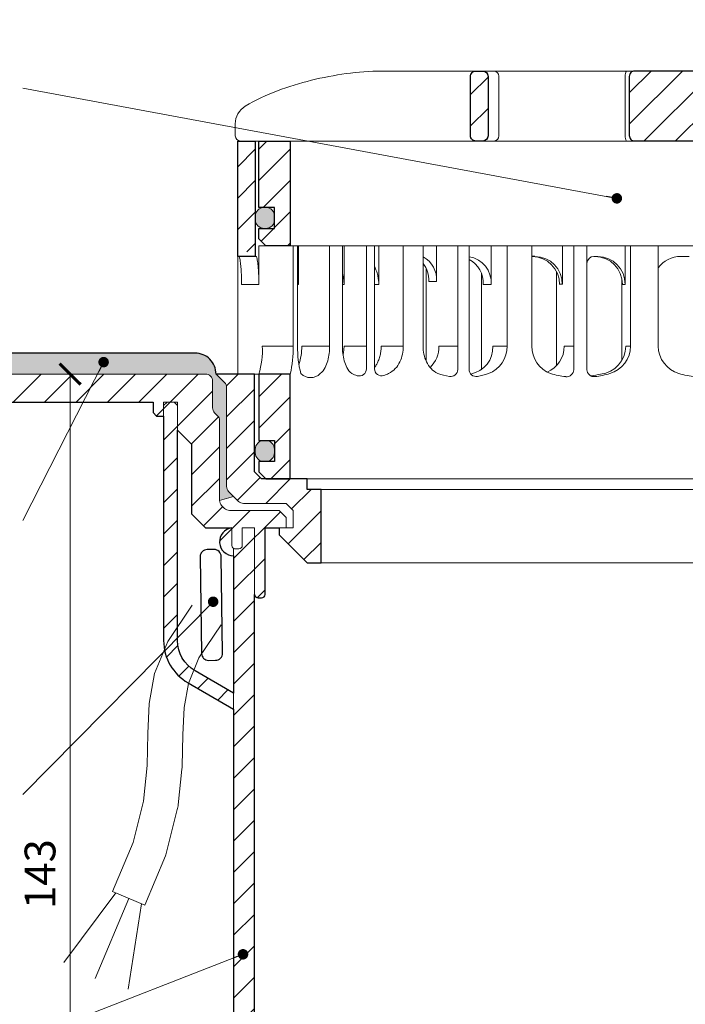
# Model space of a CAD drawing. Units: millimetres. Extents: x -3781 to 3448, y 10854 to 29355.
# Drawn here: x 2720 to 2815, y 14563 to 14704 of the extents above; entities that cross this region are included whole.
import ezdxf

# ---------------------------------------------------------------- set-up
doc = ezdxf.new("R2010")
doc.units = ezdxf.units.MM
doc.linetypes.add('ACAD_ISO03W100', pattern=[30, 12, -18])
doc.layers.get('DEFPOINTS').update_dxf_attribs({"color": 254, "lineweight": 30})
for name, color, linetype, lineweight in [('TOPWET_KOTY', 30, 'Continuous', 13), ('TOPWET_KOŠ', 11, 'Continuous', 13), ('TOPWET_TENKOU', 142, 'Continuous', 13), ('TOPWET_TLUSTOU', 142, 'Continuous', 30), ('TOPWET_ČEŠTINA', 225, 'Continuous', 13)]:
    doc.layers.add(name, color=color, linetype=linetype, lineweight=lineweight)
doc.styles.add('REGULAR_ARIAL_NARROW', font='ARIALN.TTF')
doc.dimstyles.new('ISO-TW 1-2', dxfattribs={"dimscale": 2, "dimtxt": 2.2, "dimasz": 1.5, "dimexe": 1, "dimexo": 0, "dimgap": 0.75, "dimtad": 1, "dimdec": 0, "dimtxsty": 'REGULAR_ARIAL_NARROW', "dimblk": 'ARCHTICK', "dimcen": 0.5, "dimclrd": 256, "dimclre": 256, "dimclrt": 256, "dimadec": 0, "dimazin": 0, "dimtfac": 1, "dimtdec": 0, "dimtmove": 1, "dimatfit": 3, "dimldrblk": 'DOT', "dimfxl": 1, "dimtfill": 1, "dimtzin": 0, "dimlwd": -1, "dimlwe": -1, "dimarcsym": 0})
doc.dimstyles.new('ISO-TW 1-3', dxfattribs={"dimscale": 3, "dimtxt": 2.2, "dimasz": 1.5, "dimexe": 1, "dimexo": 0, "dimgap": 0.75, "dimtad": 1, "dimdec": 0, "dimtxsty": 'REGULAR_ARIAL_NARROW', "dimblk": 'ARCHTICK', "dimcen": 0.5, "dimclrd": 256, "dimclre": 256, "dimclrt": 256, "dimadec": 0, "dimazin": 0, "dimtfac": 1, "dimtdec": 0, "dimtmove": 1, "dimatfit": 3, "dimldrblk": 'DOT', "dimfxl": 1, "dimtfill": 1, "dimtzin": 0, "dimlwd": -1, "dimlwe": -1, "dimarcsym": 0})

# ---------------------------------------------------------------- blocks, each defined once
blk = doc.blocks.new('TWOK_HALF_TOP_VIEW')
at = {"layer": 'TOPWET_KOŠ', "ltscale": 40}
blk.add_arc((-1.5, 0), 68, 359.9999999999971, 0, dxfattribs=at)
blk = doc.blocks.new('TW_ODK_JEMNY')
at = {"layer": 'TOPWET_KOŠ', "ltscale": 40}
h = blk.add_hatch(dxfattribs=at)
h.set_pattern_fill('ANSI31', color=256)
h.set_pattern_definition([(45, (0, 15), (-2.24506, 2.24506), [])])
h.paths.add_polyline_path([(-65, 48.33), (-67.5, 48.33), (-67.5, 47.5), (-67.5, 32.5), (-65, 32.5)])
h.paths.add_polyline_path([(-60, 15), (-64.5, 15), (-64.5, 5.5), (-62.25, 5.5), (-62.25, 2.5), (-64.5, 2.5), (-64.5, 1), (-63.5, 0), (-60, 0)])
h.paths.add_polyline_path([(64.5, 15), (60, 15), (60, 0), (63.5, 0), (64.5, 1), (64.5, 2.5), (62.25, 2.5), (62.25, 5.5), (64.5, 5.5)])
h.paths.add_polyline_path([(67.5, 47.5), (67.5, 48.33), (65, 48.33), (65, 32.5), (67.5, 32.5)])
h = blk.add_hatch(color=256, dxfattribs=at)
h.dxf.hatch_style = 1
h.paths.add_polyline_path([(-65, 3.75, 0.414214), (-63.75, 2.5), (-63.5, 2.5, 0.414214), (-62.25, 3.75), (-62.25, 4.25, 0.414214), (-63.5, 5.5), (-63.75, 5.5, 0.414214), (-65, 4.25)])
h.paths.add_polyline_path([(65, 4.25, 0.414214), (63.75, 5.5), (63.5, 5.5, 0.414214), (62.25, 4.25), (62.25, 3.75, 0.414214), (63.5, 2.5), (63.75, 2.5, 0.414214), (65, 3.75)])
at = {"layer": 'TOPWET_KOŠ', "linetype": 'ACAD_ISO03W100', "ltscale": 0.1, "extrusion": (0, 1, 2.22045e-16)}
blk.add_line((-65, 48.33, 0), (65, 48.33), dxfattribs=at)
at = {"layer": 'TOPWET_KOŠ', "extrusion": (0, 1, 2.22045e-16)}
for p, q in [((-67.5, 46.83), (-67.5, 31.83)), ((-65, 31.83), (-65, 46.83)), ((-64.48, 33.33), (-64.48, 31.83)), ((-58.95, 33.33), (-64.48, 33.33)), ((-59.57, 19), (-59.57, 33.33)), ((-58.95, 19), (-58.95, 33.33)), ((-58.8, 33.33), (-58.8, 27.83)), ((-52.55, 33.33), (-58.8, 33.33)), ((-54.37, 33.33), (-52.55, 33.33)), ((-54.37, 19), (-54.37, 33.33)), ((-52.55, 19), (-52.55, 33.33)), ((-52.31, 33.33), (-52.31, 27.83)), ((-47.35, 33.33), (-41.01, 33.33)), ((-43.84, 19), (-43.84, 33.33)), ((-41.01, 19), (-41.01, 33.33)), ((-31.28, 33.33), (-31.28, 27.83)), ((-25.46, 33.33), (-31.28, 33.33)), ((-29.02, 19), (-29.02, 33.33)), ((-25.46, 19), (-25.46, 33.33)), ((-12.14, 33.33), (-12.14, 27.83)), ((-7.41, 33.33), (-12.14, 33.33)), ((-11.36, 19), (-11.36, 33.33)), ((-7.41, 33.33), (-7.41, 19)), ((-67.48, 31.83), (-67.48, 24.75)), ((-64.48, 31.83), (-64.48, 27.83)), ((-25.46, 31.84), (-25.03, 31.84)), ((-16.05, 31.83), (-16.44, 31.83)), ((-3, 31.83), (-4.2, 31.83)), ((-32.65, 29.4), (-32.65, 15.63)), ((-12.61, 28.65), (-12.61, 24.75)), ((-64.48, 27.83), (-66.95, 27.83)), ((-58.8, 27.83), (-58.95, 27.83)), ((-52.31, 27.83), (-52.55, 27.83)), ((-47.35, 27.83), (-47.95, 27.83)), ((-31.28, 27.83), (-32.41, 27.83)), ((-12.14, 27.83), (-12.53, 27.83)), ((-67.48, 24.75), (-67.48, 15)), ((-12.61, 24.75), (-12.61, 16.95)), ((-59.57, 19), (-63.99, 19)), ((-54.37, 19), (-58.35, 19)), ((-49.12, 19), (-52.31, 19)), ((-43.84, 19), (-47, 19)), ((-36.07, 19), (-38.78, 19)), ((-29.02, 19), (-31.05, 19)), ((-19.49, 19), (-20.85, 19)), ((-11.36, 19), (-12.06, 19)), ((-66.85, 15), (-67.48, 15)), ((-67.48, 15), (-63.99, 15)), ((-66.85, 15), (-63.36, 15)), ((-64.5, 5.5), (-64.5, 15, 0)), ((-64.35, 15), (-60.04, 15)), ((-63.99, 15), (-63.71, 15)), ((-63.71, 15), (-63.36, 15)), ((-62.57, 15), (-62.57, 15.01)), ((-60, 15, 0), (-60, 0)), ((-49.44, 15.01), (-49.44, 15))]:
    blk.add_line(p, q, dxfattribs=at)
at = {"layer": 'TOPWET_KOŠ', "ltscale": 40}
for p, q in [((-47.95, 33.33), (-52.31, 33.33)), ((-49.12, 15.73), (-49.12, 33.33)), ((-47.95, 15.75), (-47.95, 33.33)), ((-34.43, 33.33), (-39.08, 33.33)), ((-39.08, 28.26), (-39.08, 33.33)), ((-36.07, 15.65), (-36.07, 33.33)), ((-34.43, 15.66), (-34.43, 33.33)), ((-17.59, 33.33), (-21.11, 33.33)), ((-21.11, 27.84), (-21.11, 33.33)), ((-19.49, 15.62), (-19.49, 33.33)), ((-17.59, 15.63), (-17.59, 33.33)), ((-16.44, 31.83), (-16.59, 31.83)), ((-40.58, 16.88), (-40.58, 30.12)), ((-21.93, 16.23), (-21.93, 29.65)), ((-40.21, 28.26), (-39.08, 28.26)), ((-21.5, 27.84), (-21.11, 27.84))]:
    blk.add_line(p, q, dxfattribs=at)
at = {"layer": 'TOPWET_KOŠ'}
for p, q in [((-47.35, 27.83), (-47.35, 33.33)), ((-64.86, 31.83, -10.32), (-67.5, 31.83)), ((-60, 0), (60, 0))]:
    blk.add_line(p, q, dxfattribs=at)
at = {"layer": 'TOPWET_KOŠ', "extrusion": (2.94896e-25, -2.27152e-13, -1)}
for points in [[(67.5, 46.83), (67.5, 31.83), (65, 31.83), (65, 46.83), (65, 48.33), (67.5, 48.33), (67.5, 46.83)], [(67.5, 46.83), (67.5, 31.83), (65, 31.83), (65, 48.33), (67.5, 48.33), (67.5, 46.83)]]:
    blk.add_lwpolyline(points, dxfattribs=at)
at = {"layer": 'TOPWET_KOŠ', "extrusion": (-1.38343e-12, -2.27152e-13, -1)}
blk.add_lwpolyline([(65, 46.83), (65, 31.83), (67.5, 31.83), (67.5, 46.83), (67.5, 48.33), (65, 48.33), (65, 46.83)], dxfattribs=at)
at = {"layer": 'TOPWET_KOŠ', "extrusion": (-1.38343e-12, -4.54525e-13, -1)}
blk.add_lwpolyline([(65, 46.83), (65, 31.83), (67.5, 31.83), (67.5, 48.33), (65, 48.33), (65, 46.83)], dxfattribs=at)
at = {"layer": 'TOPWET_KOŠ', "lineweight": 30, "extrusion": (-1.38343e-12, -4.54525e-13, -1)}
blk.add_lwpolyline([(65, 46.83), (65, 31.83), (67.5, 31.83), (67.5, 48.33), (65, 48.33), (65, 46.83)], dxfattribs=at)
at = {"layer": 'TOPWET_KOŠ', "extrusion": (4.56372e-12, -2.4251e-12, -1)}
blk.add_lwpolyline([(64.5, 1), (64.5, 2.5), (62.25, 2.5), (62.25, 5.5), (64.5, 5.5), (64.5, 15), (60, 15), (60, 0), (63.5, 0), (64.5, 1)], dxfattribs=at)
at = {"layer": 'TOPWET_KOŠ', "extrusion": (-2.68565e-27, 3.30947e-13, -1)}
blk.add_lwpolyline([(63.5, 0), (60, 0), (60, 15), (64.5, 15), (64.5, 5.5), (62.25, 5.5), (62.25, 2.5), (64.5, 2.5), (64.5, 1), (63.5, 0)], dxfattribs=at)
blk.add_lwpolyline([(63.5, 0), (60, 0), (60, 15), (64.5, 15), (64.5, 5.5), (62.25, 5.5), (62.25, 2.5), (64.5, 2.5), (64.5, 1), (63.5, 0)], dxfattribs=at)
at = {"layer": 'TOPWET_KOŠ', "extrusion": (3.75528e-12, -2.4251e-12, -1)}
blk.add_lwpolyline([(64.5, 1), (64.5, 2.5), (62.25, 2.5), (62.25, 5.5), (64.5, 5.5), (64.5, 15), (60, 15), (60, 0), (63.5, 0), (64.5, 1)], dxfattribs=at)
at = {"layer": 'TOPWET_KOŠ', "lineweight": 30, "extrusion": (-2.68565e-27, 3.30947e-13, -1)}
blk.add_lwpolyline([(63.5, 0), (60, 0), (60, 15), (64.5, 15), (64.5, 5.5), (62.25, 5.5), (62.25, 2.5), (64.5, 2.5), (64.5, 1), (63.5, 0)], dxfattribs=at)
at = {"layer": 'TOPWET_KOŠ'}
blk.add_lwpolyline([(-62.25, 3.75, -0.414214), (-63.5, 2.5), (-63.75, 2.5, -0.414214), (-65, 3.75), (-65, 4.25, -0.414214), (-63.75, 5.5), (-63.5, 5.5, -0.414214), (-62.25, 4.25)], format="xyb", close=True, dxfattribs=at)
at = {"layer": 'TOPWET_KOŠ', "extrusion": (0, 2.22045e-16, -1)}
for centre, radius, start, end in [((42.86, 28.48), 3.79, 119.212, 183.3609), ((35.06, 28.05), 3.79, 99.5507, 183.3609), ((36.2, 28.05), 3.79, 117.7377, 183.3474), ((25.08, 27.87), 3.96, 90.7485, 180.5237), ((16.1, 27.87), 3.96, 90.7485, 180.5237), ((44, 28.48), 3.79, 141.9525, 183.3474), ((21.34, 18.92), 4.12, 290.6984, 1.1454), ((3.26, 19.04), 4.15, 286.7673, 359.5004), ((57.1, 16.45), 1.96, 225.1855, 314.8145), ((18.55, 30.69), 16.19, 277.3187, 285.1836), ((19.89, 32.56), 18.06, 256.4075, 260.8888), ((18.55, 30.69), 16.19, 254.8164, 262.5641), ((0, 32.38), 17.88, 276.8037, 284.4425)]:
    blk.add_arc(centre, radius, start, end, dxfattribs=at)
at = {"layer": 'TOPWET_KOŠ', "extrusion": (1.12484e-12, 1.10076e-12, -1)}
for centre in [(25.47, 27.87), (16.49, 27.87)]:
    blk.add_arc(centre, 3.96, 90.7339, 180.5173, dxfattribs=at)
at = {"layer": 'TOPWET_KOŠ', "ltscale": 40}
blk.add_arc((-16.59, 30.83), 1, 90, 180, dxfattribs=at)
at = {"layer": 'TOPWET_KOŠ', "extrusion": (-1.40482e-12, 1.65911e-12, -1)}
blk.add_arc((4.2, 27.85), 3.98, 36.2998, 90.0704, dxfattribs=at)
at = {"layer": 'TOPWET_KOŠ', "extrusion": (-1.59107e-11, 1.42733e-12, -1)}
blk.add_arc((74.79, 18.35, 0), 10.82, 176.5492, 198.0355, dxfattribs=at)
at = {"layer": 'TOPWET_KOŠ', "extrusion": (-1.6648e-10, 2.01062e-11, -1)}
blk.add_arc((75.85, 18.71, 0), 16.28, 178.9782, 193.1752, dxfattribs=at)
at = {"layer": 'TOPWET_KOŠ', "extrusion": (-1.25082e-10, -1.55762e-11, -1)}
blk.add_arc((45.65, 18.58, 0), 13.3, 344.6599, 1.7932, dxfattribs=at)
at = {"layer": 'TOPWET_KOŠ', "extrusion": (7.74735e-12, -5.78215e-13, -1)}
blk.add_arc((66.3, 18.91), 7.95, 179.3352, 199.0641, dxfattribs=at)
at = {"layer": 'TOPWET_KOŠ', "extrusion": (-4.45591e-12, 3.53639e-12, -1)}
for centre, end in [((42.64, 18.81), 227.4436), ((34.91, 18.81), 259.2887)]:
    blk.add_arc(centre, 3.87, 177.1933, end, dxfattribs=at)
at = {"layer": 'TOPWET_KOŠ', "extrusion": (-1.94063e-12, 1.33514e-12, -1)}
blk.add_arc((33.14, 18.92), 4.12, 178.8546, 249.3016, dxfattribs=at)
at = {"layer": 'TOPWET_KOŠ', "extrusion": (1.30213e-12, -1.16995e-12, -1)}
for centre, end in [((24.83, 18.97), 247.3403), ((16.05, 18.97), 264.1583)]:
    blk.add_arc(centre, 3.99, 179.6284, end, dxfattribs=at)
at = {"layer": 'TOPWET_KOŠ', "extrusion": (1.74855e-12, -1.33308e-12, -1)}
blk.add_arc((15.51, 19.04), 4.15, 180.4996, 253.2327, dxfattribs=at)
at = {"layer": 'TOPWET_KOŠ'}
for centre, start, end in [((-50.12, 15.73), 253.1661, 0), ((-46.95, 15.75), 180, 287.647), ((-37.07, 15.65), 260.5073, 0), ((-33.43, 15.66), 180, 279.9115), ((-20.49, 15.62), 262.6813, 0), ((-16.59, 15.63), 180, 277.4359)]:
    blk.add_arc(centre, 1, start, end, dxfattribs=at)
at = {"layer": 'TOPWET_KOŠ', "extrusion": (-1.5813e-24, -7.29238e-12, -1)}
for start, end in [(286.8339, 294.3927), (245.687, 252.353)]:
    blk.add_arc((48.57, 20.86), 6.36, start, end, dxfattribs=at)
at = {"layer": 'TOPWET_KOŠ', "extrusion": (2.52066e-13, 1.27402e-11, -1)}
for start, end in [(279.4927, 287.8186), (252.1814, 260.0885)]:
    blk.add_arc((35.29, 26.29), 11.79, start, end, dxfattribs=at)
at = {"layer": 'TOPWET_KOŠ'}
for points, knots in [([(-67.34, 31.83, -10.32), (-67.33, 31.83, -10.32), (-67.32, 31.82, -10.32), (-67.31, 31.8, -10.32), (-67.3, 31.79, -10.32), (-67.3, 31.78, -10.32), (-67.27, 31.73, -10.32), (-67.25, 31.66, -10.32), (-67.24, 31.61, -10.32), (-67.22, 31.52, -10.32), (-67.2, 31.41, -10.32), (-67.18, 31.32, -10.32), (-67.16, 31.18, -10.32), (-67.14, 31.04, -10.32), (-67.12, 30.91, -10.32), (-67.1, 30.74, -10.32), (-67.08, 30.56, -10.32), (-67.06, 30.39, -10.32), (-67.04, 30.19, -10.32), (-67.03, 29.99, -10.32), (-67.02, 29.79, -10.32), (-67, 29.57, -10.32), (-66.99, 29.35, -10.32), (-66.98, 29.14, -10.32), (-66.97, 28.92, -10.32), (-66.96, 28.7, -10.32), (-66.96, 28.48, -10.32), (-66.95, 28.26, -10.32), (-66.95, 28.04, -10.32), (-66.95, 27.83, -10.32)], [0, 0, 0, 0, 0.035997, 0.035997, 0.075596, 0.075596, 0.075596, 0.252318, 0.252318, 0.252318, 0.549744, 0.549744, 0.549744, 0.967069, 0.967069, 0.967069, 1.489837, 1.489837, 1.489837, 2.092305, 2.092305, 2.092305, 2.741817, 2.741817, 2.741817, 3.404405, 3.404405, 3.404405, 4.049888, 4.049888, 4.049888, 4.049888]), ([(-64.48, 27.83, -10.32), (-64.48, 28.04, -10.32), (-64.48, 28.26, -10.32), (-64.49, 28.48, -10.32), (-64.49, 28.7, -10.32), (-64.5, 28.92, -10.32), (-64.51, 29.14, -10.32), (-64.52, 29.35, -10.32), (-64.53, 29.57, -10.32), (-64.54, 29.79, -10.32), (-64.56, 29.99, -10.32), (-64.57, 30.19, -10.32), (-64.59, 30.39, -10.32), (-64.61, 30.56, -10.32), (-64.63, 30.74, -10.32), (-64.65, 30.91, -10.32), (-64.67, 31.04, -10.32), (-64.69, 31.18, -10.32), (-64.71, 31.32, -10.32), (-64.72, 31.41, -10.32), (-64.74, 31.52, -10.32), (-64.77, 31.61, -10.32), (-64.78, 31.66, -10.32), (-64.8, 31.73, -10.32), (-64.82, 31.78, -10.32), (-64.82, 31.79, -10.32), (-64.83, 31.8, -10.32), (-64.84, 31.82, -10.32), (-64.85, 31.83, -10.32), (-64.86, 31.83, -10.32)], [0, 0, 0, 0, 0.645482, 0.645482, 0.645482, 1.308062, 1.308062, 1.308062, 1.957553, 1.957553, 1.957553, 2.559969, 2.559969, 2.559969, 3.082633, 3.082633, 3.082633, 3.499769, 3.499769, 3.499769, 3.796863, 3.796863, 3.796863, 3.972955, 3.972955, 3.972955, 4.01237, 4.01237, 4.047209, 4.047209, 4.047209, 4.047209]), ([(-47.35, 27.83, -10.32), (-47.35, 28.05, -10.32), (-47.37, 28.26, -10.32), (-47.39, 28.48, -10.32), (-47.42, 28.7, -10.32), (-47.45, 28.92, -10.32), (-47.5, 29.14, -10.32), (-47.56, 29.36, -10.32), (-47.62, 29.58, -10.32), (-47.7, 29.79, -10.32), (-47.77, 29.97, -10.32), (-47.85, 30.15, -10.32), (-47.95, 30.32, -10.32)], [0, 0, 0, 0, 0.647092, 0.647092, 0.647092, 1.319953, 1.319953, 1.319953, 1.999119, 1.999119, 1.999119, 2.587155, 2.587155, 2.587155, 2.587155]), ([(-58.8, 27.83, -10.32), (-58.8, 28.05, -10.32), (-58.81, 28.26, -10.32), (-58.83, 28.48, -10.32), (-58.86, 28.7, -10.32), (-58.89, 28.92, -10.32), (-58.95, 29.14, -10.32), (-58.95, 29.14, -10.32), (-58.95, 29.14, -10.32), (-58.95, 29.15, -10.32)], [0, 0, 0, 0, 0.647092, 0.647092, 0.647092, 1.319953, 1.319953, 1.319953, 1.329013, 1.329013, 1.329013, 1.329013]), ([(-52.31, 27.83, -10.32), (-52.31, 28.05, -10.32), (-52.33, 28.26, -10.32), (-52.35, 28.48, -10.32), (-52.38, 28.7, -10.32), (-52.41, 28.92, -10.32), (-52.47, 29.14, -10.32), (-52.47, 29.14, -10.32), (-52.47, 29.14, -10.32), (-52.47, 29.15, -10.32), (-52.48, 29.21, -10.32), (-52.5, 29.27, -10.32), (-52.51, 29.33, -10.32), (-52.53, 29.38, -10.32), (-52.54, 29.43, -10.32), (-52.55, 29.48, -10.32)], [0, 0, 0, 0, 0.647092, 0.647092, 0.647092, 1.319953, 1.319953, 1.319953, 1.329013, 1.329013, 1.329013, 1.514734, 1.514734, 1.514734, 1.676326, 1.676326, 1.676326, 1.676326]), ([(-54.37, 19, -10.32), (-54.37, 18.31, -10.32), (-54.45, 17.58, -10.32), (-54.73, 16.58, -10.32), (-54.85, 16.24, -10.32), (-55.18, 15.63, -10.32), (-55.42, 15.31, -10.32), (-55.72, 15.07)], [0, 0, 0, 0, 2.131748, 2.131748, 3.214082, 3.214082, 4.271691, 4.271691, 4.271691, 4.271691]), ([(-51.2, 15.07), (-51.5, 15.31, -10.32), (-51.74, 15.63, -10.32), (-52.07, 16.24, -10.32), (-52.19, 16.58, -10.32), (-52.47, 17.58, -10.32), (-52.55, 18.31, -10.32), (-52.55, 19, -10.32)], [0, 0, 0, 0, 1.057609, 1.057609, 2.139943, 2.139943, 4.271691, 4.271691, 4.271691, 4.271691]), ([(-52.46, 17.69, -10.32), (-52.41, 17.91, -10.32), (-52.37, 18.13, -10.32), (-52.35, 18.35, -10.32), (-52.32, 18.57, -10.32), (-52.31, 18.78, -10.32), (-52.31, 19, -10.32)], [3.733013, 3.733013, 3.733013, 3.733013, 4.405868, 4.405868, 4.405868, 5.052959, 5.052959, 5.052959, 5.052959]), ([(-47.95, 15.96, -10.32), (-47.83, 16.11, -10.32), (-47.72, 16.28, -10.32), (-47.63, 16.44, -10.32), (-47.52, 16.64, -10.32), (-47.43, 16.84, -10.32), (-47.35, 17.04, -10.32), (-47.27, 17.25, -10.32), (-47.2, 17.47, -10.32), (-47.15, 17.69, -10.32), (-47.1, 17.91, -10.32), (-47.06, 18.13, -10.32), (-47.04, 18.35, -10.32), (-47.01, 18.57, -10.32), (-47, 18.78, -10.32), (-47, 19, -10.32)], [1.813842, 1.813842, 1.813842, 1.813842, 2.390276, 2.390276, 2.390276, 3.053865, 3.053865, 3.053865, 3.733013, 3.733013, 3.733013, 4.405868, 4.405868, 4.405868, 5.052959, 5.052959, 5.052959, 5.052959]), ([(-43.84, 19, -10.32), (-43.84, 18.24, -10.32), (-44, 17.45, -10.32), (-44.5, 16.4, -10.32), (-44.71, 16.07, -10.32), (-45.26, 15.5, -10.32), (-45.58, 15.27, -10.32), (-45.95, 15.07)], [0, 0, 0, 0, 2.330657, 2.330657, 3.514738, 3.514738, 4.705832, 4.705832, 4.705832, 4.705832]), ([(-38.9, 15.07), (-39.27, 15.27, -10.32), (-39.6, 15.5, -10.32), (-40.14, 16.07, -10.32), (-40.36, 16.4, -10.32), (-40.86, 17.45, -10.32), (-41.01, 18.24, -10.32), (-41.01, 19, -10.32)], [0, 0, 0, 0, 1.191094, 1.191094, 2.375175, 2.375175, 4.705832, 4.705832, 4.705832, 4.705832])]:
    blk.add_open_spline(points, degree=3, knots=knots, dxfattribs=at)
blk = doc.blocks.new('TW_ODK')
at = {"layer": 'TOPWET_TENKOU'}
blk.add_blockref('TW_ODK_JEMNY', (0, -15), dxfattribs=at)
blk = doc.blocks.new('*U30')
at = {"layer": 'TOPWET_KOŠ', "ltscale": 40}
h = blk.add_hatch(dxfattribs=at)
h.set_pattern_fill('ANSI31', color=256)
h.set_pattern_definition([(45, (-0.0545, -8.0002), (-2.24506, 2.24506), [])])
h.paths.add_polyline_path([(11.5, 9.25, 0.414214), (10.75, 10), (-10.85, 10, 0.414214), (-11.6, 9.25), (-11.6, 0.77, 0.414214), (-10.85, 0.02), (10.75, 0.02, 0.414214), (11.5, 0.77)])
h.paths.add_polyline_path([(64.45, 0), (59.95, 0), (59.95, -15), (63.45, -15), (64.45, -14), (64.45, -12.5), (62.2, -12.5), (62.2, -9.5), (64.45, -9.5)])
h.paths.add_polyline_path([(34.18, 9.25, 0.414207), (33.43, 10), (32.43, 10, 0.41424), (31.68, 9.25), (31.68, 0.75, 0.414205), (32.43, 0), (33.43, 0, 0.41422), (34.18, 0.75)])
h.paths.add_polyline_path([(-31.79, 9.25, 0.414188), (-32.54, 10), (-33.54, 10, 0.41422), (-34.29, 9.25), (-34.29, 0.75, 0.414207), (-33.54, 0), (-32.54, 0, 0.414222), (-31.79, 0.75)])
h.paths.add_polyline_path([(-60.05, 0), (-64.55, 0), (-64.55, -9.5), (-62.3, -9.5), (-62.3, -12.5), (-64.55, -12.5), (-64.55, -14), (-63.55, -15), (-60.05, -15)])
h = blk.add_hatch(color=256, dxfattribs=at)
h.dxf.hatch_style = 1
h.paths.add_polyline_path([(-65.05, -10.75), (-65.05, -11.25, 0.414214), (-63.8, -12.5), (-63.55, -12.5, 0.414214), (-62.3, -11.25), (-62.3, -10.75, 0.414214), (-63.55, -9.5), (-63.8, -9.5, 0.414214)])
h.paths.add_polyline_path([(63.45, -12.5), (63.7, -12.5, 0.414193), (64.95, -11.25), (64.95, -10.75, 0.414214), (63.7, -9.5), (63.45, -9.5, 0.414214), (62.2, -10.75), (62.2, -11.25, 0.414234)])
at = {"layer": 'TOPWET_KOŠ', "extrusion": (0, 1, 2.22045e-16)}
for p, q in [((46.88, 10), (-46.99, 10)), ((-30.25, 0.75), (-30.25, 9.25)), ((-12.19, 0.75), (-12.19, 9.25)), ((-67.91, 2.44), (-67.91, 0.75)), ((-66.94, 0), (-67.16, 0))]:
    blk.add_line(p, q, dxfattribs=at)
at = {"layer": 'TOPWET_KOŠ'}
for p, q in [((-66.94, 0), (66.94, 0)), ((-60.05, -15), (59.95, -15))]:
    blk.add_line(p, q, dxfattribs=at)
at = {"layer": 'TOPWET_KOŠ', "extrusion": (0, 2.22045e-16, -1)}
blk.add_lwpolyline([(34.29, 0.75), (34.29, 9.25, 0.414224), (33.54, 10), (32.54, 10, 0.414173), (31.79, 9.25), (31.79, 0.75, 0.414156), (32.54, 0), (33.54, 0, 0.414223), (34.29, 0.75)], format="xyb", dxfattribs=at)
at = {"layer": 'TOPWET_KOŠ', "lineweight": 30, "extrusion": (0, 2.22045e-16, -1)}
blk.add_lwpolyline([(34.29, 0.75), (34.29, 9.25, 0.414224), (33.54, 10), (32.54, 10, 0.414173), (31.79, 9.25), (31.79, 0.75, 0.414156), (32.54, 0), (33.54, 0, 0.414223), (34.29, 0.75)], format="xyb", dxfattribs=at)
at = {"layer": 'TOPWET_KOŠ', "lineweight": 30}
blk.add_lwpolyline([(-11.6, 0.77, 0.414214), (-10.85, 0.02), (10.75, 0.02, 0.414214), (11.5, 0.77), (11.5, 9.25, 0.414214), (10.75, 10), (-10.85, 10, 0.414214), (-11.6, 9.25)], format="xyb", close=True, dxfattribs=at)
blk.add_lwpolyline([(-64.55, 0), (-60.05, 0), (-60.05, -15), (-63.55, -15), (-64.55, -14), (-64.55, -12.5), (-62.3, -12.5), (-62.3, -9.5), (-64.55, -9.5), (-64.55, 0)], dxfattribs=at)
blk.add_lwpolyline([(-64.55, 0), (-60.05, 0), (-60.05, -15), (-63.55, -15), (-64.55, -14), (-64.55, -12.5), (-62.3, -12.5), (-62.3, -9.5), (-64.55, -9.5), (-64.55, 0)], dxfattribs=at)
at = {"layer": 'TOPWET_KOŠ', "ltscale": 40}
blk.add_lwpolyline([(-62.3, -11.25, -0.414214), (-63.55, -12.5), (-63.8, -12.5, -0.414214), (-65.05, -11.25), (-65.05, -10.75, -0.414214), (-63.8, -9.5), (-63.55, -9.5, -0.414214), (-62.3, -10.75)], format="xyb", close=True, dxfattribs=at)
at = {"layer": 'TOPWET_KOŠ', "extrusion": (6.15455e-12, 5.85677e-12, -1)}
blk.add_arc((30.99, 9.27), 0.733, 91.4793, 181.3632, dxfattribs=at)
at = {"layer": 'TOPWET_KOŠ', "extrusion": (-8.58245e-11, 1.93065e-11, -1)}
blk.add_arc((10.97, 9.37, 0), 1.22, 354.3366, 31.0188, dxfattribs=at)
at = {"layer": 'TOPWET_KOŠ', "extrusion": (0, 2.22045e-16, -1)}
for centre, radius, start, end in [((64.91, 2.44), 3, 359.9525, 58.3034), ((30.99, 0.73), 0.733, 178.6368, 268.5207)]:
    blk.add_arc(centre, radius, start, end, dxfattribs=at)
at = {"layer": 'TOPWET_KOŠ', "extrusion": (5.87761e-12, 5.85547e-12, -1)}
blk.add_arc((67.16, 0.75), 0.749, 270.1096, 0.1089, dxfattribs=at)
at = {"layer": 'TOPWET_KOŠ', "extrusion": (2.86082e-11, 6.43566e-12, -1)}
blk.add_arc((10.97, 0.63), 1.22, 328.9812, 5.6634, dxfattribs=at)
at = {"layer": 'TOPWET_KOŠ'}
blk.add_open_spline([(-46.99, 10), (-48.66, 10), (-50.4, 9.86), (-53.72, 9.41), (-55.41, 9.09), (-58.67, 8.28), (-60.32, 7.78), (-63.44, 6.6), (-65.08, 5.86), (-66.48, 4.99)], degree=3, knots=[0, 0, 0, 0, 5.092103, 5.092103, 10.214029, 10.214029, 15.329283, 15.329283, 20.354749, 20.354749, 20.354749, 20.354749], dxfattribs=at)
blk = doc.blocks.new('_ArchTick')
at = {"color": 0, "linetype": 'ByBlock', "const_width": 0.15}
blk.add_lwpolyline([(-0.5, -0.5), (0.5, 0.5)], dxfattribs=at)
blk = doc.blocks.new('_Dot')
at = {"color": 0, "linetype": 'ByBlock', "lineweight": -2}
blk.add_line((-0.5, 0), (-1, 0), dxfattribs=at)
at = {"color": 0, "linetype": 'ByBlock', "const_width": 0.5}
blk.add_lwpolyline([(-0.25, 0, 1), (0.25, 0, 1)], format="xyb", close=True, dxfattribs=at)
blk = doc.blocks.new('*D447')
at = {"layer": 'DEFPOINTS', "color": 0, "ltscale": 30, "transparency": 16777216}
for p in [(2731.79, 14653.11), (2727.04, 14510.08), (2739.22, 14510.08)]:
    blk.add_point(p, dxfattribs=at)
at = {"layer": 'TOPWET_KOTY', "ltscale": 30, "transparency": 16777216}
for p, q in [((2731.79, 14653.11), (2725.04, 14653.11)), ((2727.04, 14653.11), (2727.04, 14510.08)), ((2739.22, 14510.08), (2725.04, 14510.08))]:
    blk.add_line(p, q, dxfattribs=at)
at = {"layer": 'TOPWET_KOTY', "ltscale": 30, "transparency": 16777216, "xscale": 3, "yscale": 3, "zscale": 3}
for p, rotation in [((2727.04, 14653.11), 90), ((2727.04, 14510.08), 270)]:
    blk.add_blockref('_ArchTick', p, dxfattribs=dict(at, rotation=rotation))
at = {"layer": 'TOPWET_KOTY', "ltscale": 30, "transparency": 16777216, "insert": (2723.3, 14581.6), "char_height": 4.4, "attachment_point": 5, "rotation": 90, "style": 'REGULAR_ARIAL_NARROW', "bg_fill": 3, "box_fill_scale": 1.1, "bg_fill_color": 256, "bg_fill_true_color": 13158600, "bg_fill_transparency": 0}
blk.add_mtext('143', dxfattribs=at)

msp = doc.modelspace()

# ---------------------------------------------------------------- hatches: boundary and pattern name
at = {"layer": 'TOPWET_TENKOU', "ltscale": 40}
h = msp.add_hatch(dxfattribs=at)
h.set_pattern_fill('DOTS', color=256, scale=0.5, angle=60)
h.set_pattern_definition([(60, (-18, -6587.094), (-0.488970164, 0.740578832), [0, -0.79375])])
h.paths.add_polyline_path([(2983.39, 14656.11), (2891.89, 14656.11, 0.414214), (2888.89, 14653.11), (2887.68, 14651.91, 0.198912), (2887.39, 14651.2), (2887.39, 14637.03, -0.198912), (2887.1, 14636.32), (2886.39, 14635.61), (2888.39, 14635.03), (2888.39, 14646.45, -0.198912), (2888.68, 14647.16), (2889.1, 14647.57, 0.198912), (2889.39, 14648.28), (2889.39, 14652.11, -0.414214), (2890.39, 14653.11), (2983.39, 14653.11)])
h.paths.add_polyline_path([(2744.89, 14656.11), (2708.89, 14656.11), (2708.89, 14653.11), (2746.39, 14653.11, -0.414214), (2747.39, 14652.11), (2747.39, 14648.28, 0.288479), (2747.87, 14647.33, -0.274155), (2748.39, 14646.45), (2748.39, 14635.03), (2750.39, 14635.61), (2749.68, 14636.32, -0.198912), (2749.39, 14637.03), (2749.39, 14651.2, 0.198912), (2749.1, 14651.91), (2747.89, 14653.11, 0.414214)])
h.paths.add_polyline_path([(2708.89, 14656.11), (2653.39, 14656.11), (2653.39, 14653.11), (2708.89, 14653.11)])
h = msp.add_hatch(dxfattribs=at)
h.set_pattern_fill('LINE', color=256, angle=45)
h.set_pattern_definition([(45, (-18, -8787.2727), (-2.24506403, 2.24506403), [])])
edge = h.paths.add_edge_path()
edge.add_line((2750.39, 14605.18), (2750.39, 14607.49))
edge.add_line((2750.39, 14607.49), (2744.89, 14610.67))
edge.add_arc((2747.39, 14615), 5, 180, 240, ccw=False)
edge.add_line((2742.39, 14615), (2742.39, 14648.61))
edge.add_line((2742.39, 14648.61), (2741.89, 14649.11))
edge.add_line((2741.89, 14649.11), (2740.89, 14649.11))
edge.add_line((2740.89, 14649.11), (2740.39, 14648.61))
edge.add_line((2740.39, 14648.61), (2740.39, 14615))
edge.add_arc((2747.39, 14615), 7, 180, 240)
edge.add_line((2743.89, 14608.94), (2750.39, 14605.18))
edge = h.paths.add_edge_path()
edge.add_line((2746.39, 14653.11), (2713.39, 14653.11))
edge.add_line((2713.39, 14653.11), (2711.39, 14651.11))
edge.add_line((2711.39, 14651.11), (2711.39, 14649.11))
edge.add_line((2711.39, 14649.11), (2738.89, 14649.11))
edge.add_line((2738.89, 14649.11), (2738.89, 14647.61))
edge.add_line((2738.89, 14647.61), (2739.39, 14647.11))
edge.add_line((2739.39, 14647.11), (2740.39, 14647.11))
edge.add_line((2740.39, 14647.11), (2740.39, 14649.11))
edge.add_line((2740.39, 14649.11), (2742.39, 14649.11))
edge.add_line((2742.39, 14649.11), (2742.39, 14645.11))
edge.add_line((2742.39, 14645.11), (2744.39, 14643.11))
edge.add_line((2744.39, 14643.11), (2744.39, 14633.11))
edge.add_line((2744.39, 14633.11), (2746.39, 14631.11))
edge.add_line((2746.39, 14631.11), (2750.14, 14631.11))
edge.add_line((2750.14, 14631.11), (2750.14, 14628.61))
edge.add_arc((2750.64, 14628.61), 0.5, 180, 270)
edge.add_line((2750.64, 14628.11), (2751.14, 14628.11))
edge.add_arc((2751.14, 14628.61), 0.5, 270, 360)
edge.add_line((2751.64, 14628.61), (2751.64, 14631.11))
edge.add_line((2751.64, 14631.11), (2753.39, 14631.11))
edge.add_line((2753.39, 14631.11), (2753.39, 14621.61))
edge.add_arc((2753.89, 14621.61), 0.5, 180, 270)
edge.add_line((2753.89, 14621.11), (2754.39, 14621.11))
edge.add_arc((2754.39, 14621.61), 0.5, 270, 360)
edge.add_line((2754.89, 14621.61), (2754.89, 14631.11))
edge.add_line((2754.89, 14631.11), (2757.89, 14631.11))
edge.add_line((2757.89, 14631.11), (2757.89, 14632.61))
edge.add_line((2757.89, 14632.61), (2756.89, 14633.61))
edge.add_line((2756.89, 14633.61), (2749.8, 14633.61))
edge.add_arc((2749.8, 14634.61), 1, 225, 270, ccw=False)
edge.add_line((2749.1, 14633.91), (2748.68, 14634.32))
edge.add_arc((2749.39, 14635.03), 1, 180, 225, ccw=False)
edge.add_line((2748.39, 14635.03), (2748.39, 14646.45))
edge.add_arc((2747.39, 14646.45), 1, 360, 405)
edge.add_line((2748.1, 14647.16), (2747.68, 14647.57))
edge.add_arc((2748.39, 14648.28), 1, 180, 225, ccw=False)
edge.add_line((2747.39, 14648.28), (2747.39, 14652.11))
edge.add_arc((2746.39, 14652.11), 1, 0, 90)
edge = h.paths.add_edge_path()
edge.add_line((2706.39, 14649.11), (2703.89, 14649.11))
edge.add_arc((2703.89, 14652.11), 3, 180, 270, ccw=False)
edge.add_line((2700.89, 14652.11), (2700.89, 14653.11))
edge.add_line((2700.89, 14653.11), (2704.39, 14653.11))
edge.add_line((2704.39, 14653.11), (2706.39, 14651.11))
edge.add_line((2706.39, 14651.11), (2706.39, 14649.11))
edge = h.paths.add_edge_path()
edge.add_arc((2750.64, 14628.61), 0.5, 240, 270)
edge.add_line((2750.64, 14628.11), (2751.14, 14628.11))
edge.add_arc((2751.14, 14628.61), 0.5, 270, 360)
edge.add_line((2751.64, 14628.61), (2751.64, 14631.11))
edge.add_line((2751.64, 14631.11), (2753.39, 14631.11))
edge.add_line((2753.39, 14631.11), (2753.39, 14516.08))
edge.add_arc((2756.39, 14516.08), 3, 180, 270)
edge.add_line((2756.39, 14513.08), (2987.39, 14513.08))
edge.add_line((2987.39, 14513.08), (2984.39, 14510.08))
edge.add_line((2984.39, 14510.08), (2753.39, 14510.08))
edge.add_arc((2753.39, 14513.08), 3, 180, 270, ccw=False)
edge.add_line((2750.39, 14513.08), (2750.39, 14628.18))
h.paths.add_polyline_path([(2933.39, 14510.08), (2984.39, 14510.08), (2987.39, 14513.08), (2988.39, 14513.08), (2988.39, 14505.58), (2985.39, 14502.58), (2934.89, 14502.58), (2934.89, 14501.08), (2933.39, 14501.08)])
h.paths.add_polyline_path([(2933.39, 14510.08), (2933.39, 14507.08), (2930.39, 14510.08)])
edge = h.paths.add_edge_path(flags=17)
edge.add_arc((2750.39, 14629.13), 2, 97.3812, 270)
h = msp.add_hatch(dxfattribs=at)
h.set_pattern_fill('ANSI31', color=256)
h.set_pattern_definition([(45, (2502, -6587.2727), (-2.24506403, 2.24506403), [])])
h.paths.add_polyline_path([(2887.39, 14651.2, -0.198912), (2887.68, 14651.91), (2888.89, 14653.11), (2883.39, 14653.11), (2883.39, 14639.11), (2882.39, 14638.11), (2881.89, 14638.11), (2878.39, 14638.11), (2875.89, 14638.11), (2875.89, 14636.61), (2873.89, 14636.61), (2873.89, 14634.11), (2873.89, 14626.11), (2875.89, 14626.11), (2877.89, 14628.11), (2877.89, 14633.61), (2878.89, 14634.61), (2884.97, 14634.61, 0.198912), (2885.68, 14634.91), (2887.1, 14636.32, 0.198912), (2887.39, 14637.03)])
h.paths.add_polyline_path([(2762.89, 14634.11), (2762.89, 14636.61), (2760.89, 14636.61), (2760.89, 14638.11), (2758.39, 14638.11), (2754.89, 14638.11), (2754.39, 14638.11), (2753.39, 14639.11), (2753.39, 14653.11), (2751.54, 14653.11), (2750.91, 14653.11), (2747.89, 14653.11), (2749.1, 14651.91, -0.198912), (2749.39, 14651.2), (2749.39, 14637.03, 0.198912), (2749.68, 14636.32), (2750.39, 14635.61), (2751.1, 14634.91, 0.198912), (2751.8, 14634.61), (2757.89, 14634.61), (2758.89, 14633.61), (2758.89, 14631.11), (2756.89, 14631.11), (2756.89, 14630.11), (2760.89, 14626.11), (2762.89, 14626.11)])

# ---------------------------------------------------------------- linework, layer by layer
at = {"layer": 'TOPWET_TENKOU', "ltscale": 30}
msp.add_lwpolyline([(2653.39, 14656.11), (2653.39, 14653.11), (2746.39, 14653.11, -0.414214), (2747.39, 14652.11), (2747.39, 14648.28, 0.198912), (2747.68, 14647.57), (2748.1, 14647.16, -0.198912), (2748.39, 14646.45), (2748.39, 14635.03), (2750.39, 14635.61), (2749.68, 14636.32, -0.198912), (2749.39, 14637.03), (2749.39, 14651.2, 0.198912), (2749.1, 14651.91), (2747.89, 14653.11, 0.414214), (2744.89, 14656.11)], format="xyb", close=True, dxfattribs=at)
at = {"layer": 'TOPWET_TENKOU', "linetype": 'Continuous', "ltscale": 40}
for points in [[(2749.1, 14651.91), (2747.89, 14653.11), (2753.39, 14653.11), (2753.39, 14639.11), (2754.39, 14638.11), (2760.89, 14638.11), (2760.89, 14636.61), (2762.89, 14636.61), (2762.89, 14634.11), (2762.89, 14626.11), (2760.89, 14626.11), (2756.89, 14630.11), (2756.89, 14631.11), (2758.89, 14631.11), (2758.89, 14633.61), (2757.89, 14634.61), (2751.8, 14634.61, -0.198912), (2751.1, 14634.91), (2749.68, 14636.32, -0.198912), (2749.39, 14637.03), (2749.39, 14651.2, 0.198912)], [(2750.39, 14605.18), (2750.39, 14607.49), (2744.89, 14610.67, -0.267949), (2742.39, 14615), (2742.39, 14648.61), (2741.89, 14649.11), (2740.89, 14649.11), (2740.39, 14648.61), (2740.39, 14615, 0.267949), (2743.89, 14608.94)]]:
    msp.add_lwpolyline(points, format="xyb", close=True, dxfattribs=at)
at = {"layer": 'TOPWET_TENKOU', "ltscale": 20}
for points in [[(2760.89, 14638.11), (2875.89, 14638.11)], [(2762.89, 14636.61), (2873.89, 14636.61)], [(2762.89, 14626.11), (2873.89, 14626.11)]]:
    msp.add_lwpolyline(points, dxfattribs=at)
at = {"layer": 'TOPWET_TENKOU', "ltscale": 40}
msp.add_lwpolyline([(2750.39, 14628.18, 0.131652), (2750.64, 14628.11), (2751.14, 14628.11, 0.414214), (2751.64, 14628.61), (2751.64, 14631.11), (2753.39, 14631.11), (2753.39, 14516.08, 0.414214), (2756.39, 14513.08), (2987.39, 14513.08), (2984.39, 14510.08), (2753.39, 14510.08, -0.414214), (2750.39, 14513.08)], format="xyb", close=True, dxfattribs=at)
at = {"layer": 'TOPWET_TENKOU'}
msp.add_lwpolyline([(2744.49, 14620.05), (2740.99, 14614.88), (2739.11, 14610.29), (2738.33, 14605.98), (2738.14, 14601.7), (2738.03, 14597.14), (2737.5, 14592.04), (2736.02, 14586.12), (2733.09, 14579.09)], dxfattribs=at)
msp.add_lwpolyline([(2748.63, 14617.24), (2745.42, 14612.51), (2743.93, 14608.88), (2743.31, 14605.43), (2743.14, 14601.53), (2743.03, 14597.03, -0.020381), (2743.01, 14596.62), (2742.47, 14591.52, -0.034942), (2742.35, 14590.83), (2740.87, 14584.91, -0.037673), (2740.64, 14584.19), (2737.71, 14577.17)], format="xyb", dxfattribs=at)
at = {"layer": 'TOPWET_TENKOU', "ltscale": 40}
for points in [[(2733.56, 14578.91), (2726.15, 14568.95)], [(2737.71, 14577.17), (2733.1, 14579.1)], [(2735.4, 14578.13), (2730.59, 14566.68)], [(2737.25, 14577.36), (2735.34, 14565.13)]]:
    msp.add_lwpolyline(points, dxfattribs=at)
msp.add_arc((2750.39, 14629.13), 2, 97.3812, 270, dxfattribs=at)
at = {"layer": 'TOPWET_TLUSTOU', "ltscale": 40}
msp.add_lwpolyline([(2750.39, 14607.49), (2744.89, 14610.67, -0.267949), (2742.39, 14615), (2742.39, 14645.11), (2744.39, 14643.11), (2744.39, 14633.11), (2746.39, 14631.11), (2750.13, 14631.11, 0.937575), (2750.39, 14627.13)], format="xyb", close=True, dxfattribs=at)
at = {"layer": 'TOPWET_TLUSTOU', "ltscale": 30}
msp.add_lwpolyline([(2747.61, 14628.02), (2746.61, 14628.01, 0.414214), (2745.62, 14627), (2745.81, 14613.16, 0.414214), (2746.82, 14612.17), (2747.82, 14612.18, 0.414214), (2748.81, 14613.2), (2748.62, 14627.04, 0.414214)], format="xyb", close=True, dxfattribs=at)

# ---------------------------------------------------------------- block references
at = {"ltscale": 40}
msp.add_blockref('TWOK_HALF_TOP_VIEW', (2818.39, 14753.59), dxfattribs=at)
at = {"layer": 'TOPWET_TENKOU', "ltscale": 40}
for name, p in [('*U30', (2818.55, 14686.44)), ('TW_ODK', (2818.49, 14653.11))]:
    msp.add_blockref(name, p, dxfattribs=at)

# ---------------------------------------------------------------- leaders
at = {"layer": 'TOPWET_ČEŠTINA', "ltscale": 40}
for points in [[(2805.17, 14678.24, 0), (2720.26, 14694.02, 0)], [(2731.82, 14654.82, 0), (2720.26, 14632.17, 0)], [(2747.47, 14620.55), (2720.26, 14592.99)], [(2751.74, 14570.13, 0), (2720.26, 14557.86, 0)]]:
    msp.add_leader(points, dimstyle='ISO-TW 1-3', override={"dimasz": 0.5, "dimgap": 3, "dimtad": 0, "dimtfillclr": 256}, dxfattribs=at)

# ---------------------------------------------------------------- next in the draw order: dimensions: what is measured, and where the dimension line sits
at = {"layer": 'TOPWET_KOTY', "ltscale": 30}
dim = msp.add_linear_dim(base=(2727.04, 14510.08), p1=(2731.79, 14653.11), p2=(2739.22, 14510.08), angle=90, text='143', dimstyle='ISO-TW 1-2', dxfattribs=at)
dim.commit()
dim.dimension.update_dxf_attribs({"geometry": '*D447', "text_midpoint": (2723.3, 14581.6)})

# ---------------------------------------------------------------- next in the draw order: linework, layer by layer
at = {"layer": 'TOPWET_TENKOU', "ltscale": 30}
msp.add_lwpolyline([(2711.39, 14649.11), (2738.89, 14649.11), (2738.89, 14647.61), (2739.39, 14647.11), (2740.39, 14647.11), (2740.39, 14649.11), (2742.39, 14649.11), (2742.39, 14645.11), (2744.39, 14643.11), (2744.39, 14633.11), (2746.39, 14631.11), (2750.14, 14631.11), (2750.14, 14628.61, 0.414214), (2750.64, 14628.11), (2751.14, 14628.11, 0.414214), (2751.64, 14628.61), (2751.64, 14631.11), (2753.39, 14631.11), (2753.39, 14621.61, 0.414214), (2753.89, 14621.11), (2754.39, 14621.11, 0.414214), (2754.89, 14621.61), (2754.89, 14631.11), (2757.89, 14631.11), (2757.89, 14632.61), (2756.89, 14633.61), (2749.8, 14633.61, -0.198912), (2749.1, 14633.91), (2748.68, 14634.32, -0.198912), (2748.39, 14635.03), (2748.39, 14646.45, 0.198912), (2748.1, 14647.16), (2747.68, 14647.57, -0.198912), (2747.39, 14648.28), (2747.39, 14652.11, 0.414214), (2746.39, 14653.11), (2713.39, 14653.11)], format="xyb", dxfattribs=at)
at = {"layer": 'TOPWET_TLUSTOU', "ltscale": 40}
for points in [[(2753.39, 14516.08), (2753.39, 14621.61, 0.414214), (2753.89, 14621.11), (2754.39, 14621.11, 0.414214), (2754.89, 14621.61), (2754.89, 14631.11), (2756.89, 14631.11), (2756.89, 14630.11), (2760.89, 14626.11), (2762.89, 14626.11), (2762.89, 14634.11), (2762.89, 14636.61), (2760.89, 14636.61), (2760.89, 14638.11), (2754.39, 14638.11), (2753.39, 14639.11), (2753.39, 14653.11), (2747.89, 14653.11, 0.414214), (2744.89, 14656.11), (2653.39, 14656.11)], [(2711.39, 14649.11), (2738.89, 14649.11), (2738.89, 14647.61), (2739.39, 14647.11), (2740.39, 14647.11), (2740.39, 14615, 0.267949), (2743.89, 14608.94), (2750.39, 14605.18), (2750.39, 14513.08, 0.414214)]]:
    msp.add_lwpolyline(points, format="xyb", dxfattribs=at)

doc.saveas('drawing.dxf')
